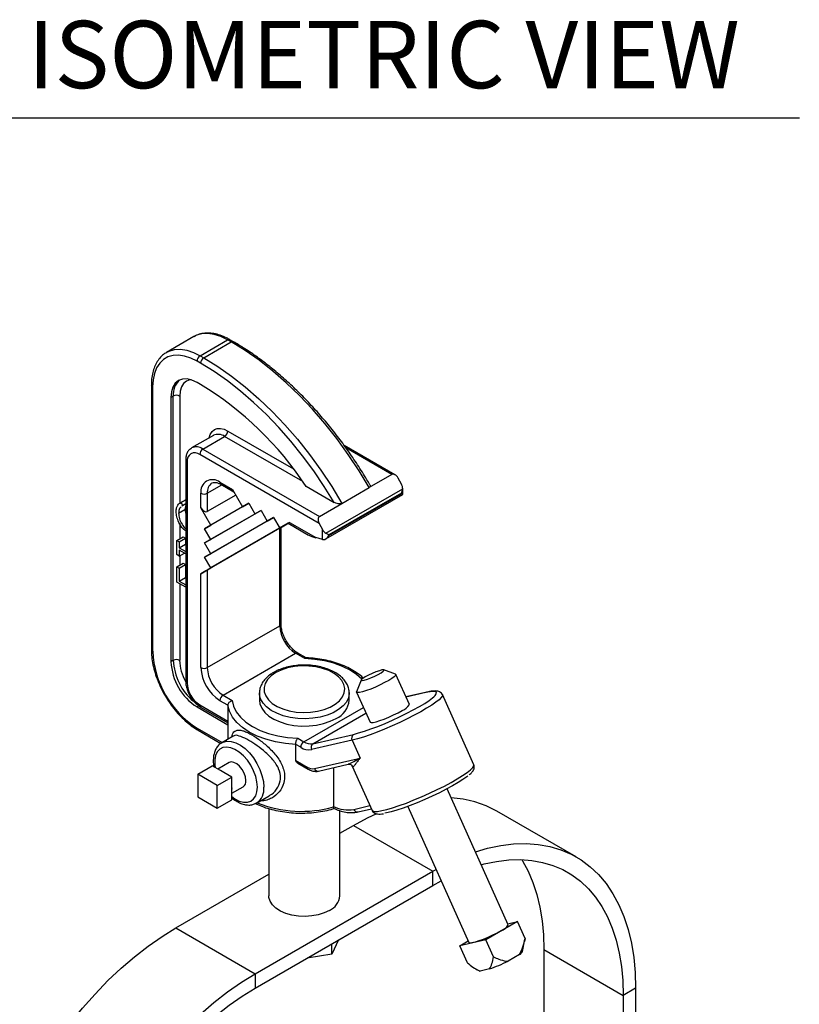
# Model space of a CAD drawing. Extents: x 8 to 111, y 1 to 86.
# Drawn here: x 23 to 32, y 73 to 84 of the extents above; entities that cross this region are included whole.
import ezdxf
from ezdxf.enums import TextEntityAlignment as Align

# ---------------------------------------------------------------- set-up
doc = ezdxf.new("R2010")
doc.units = 0
doc.header["$MEASUREMENT"] = 0
doc.layers.add('OBJECT', color=7, linetype='CONTINUOUS')
doc.styles.get("Standard").update_dxf_attribs({"font": 'SIMPLEX'})

msp = doc.modelspace()

# ---------------------------------------------------------------- linework, layer by layer
at = {"layer": 'OBJECT', "color": 1}
msp.add_line((21.156, 82.48), (32.188, 82.48), dxfattribs=at)
at = {"layer": 'OBJECT'}
for p, q in [((25.442, 80.045), (25.137, 79.869)), ((25.512, 79.831), (25.817, 80.008)), ((25.552, 79.808), (25.857, 79.985)), ((25.857, 79.985), (25.817, 80.008)), ((25.882, 79.987), (25.842, 80.01)), ((25.516, 79.747), (25.476, 79.77)), ((25.512, 79.831), (25.552, 79.808)), ((25.516, 79.512), (25.476, 79.535)), ((24.967, 79.505), (24.967, 76.561)), ((24.981, 79.484), (24.981, 76.541)), ((25.212, 79.382), (25.185, 79.367)), ((25.185, 79.367), (25.185, 76.423)), ((25.212, 76.439), (25.212, 79.382)), ((25.283, 79.382), (25.283, 78.184)), ((25.819, 78.993), (26.551, 78.571)), ((25.659, 78.944), (25.416, 78.804)), ((25.541, 78.792), (25.784, 78.932)), ((26.656, 78.429), (25.784, 78.932)), ((25.541, 78.792), (26.84, 78.042)), ((27.682, 78.505), (27.115, 78.833)), ((27.647, 78.509), (27.136, 78.804)), ((25.35, 78.67), (25.35, 76.206)), ((25.365, 78.649), (25.365, 76.186)), ((26.838, 77.962), (25.506, 78.731)), ((27.647, 78.509), (27.396, 78.364)), ((27.753, 78.402), (27.716, 78.469)), ((25.59, 78.299), (25.752, 78.393)), ((25.732, 78.422), (25.873, 78.34)), ((25.742, 78.399), (25.888, 78.315)), ((25.873, 78.34), (25.983, 78.149)), ((26.692, 78.377), (27.005, 78.196)), ((26.912, 77.854), (27.768, 78.349)), ((27.091, 78.187), (27.396, 78.364)), ((27.768, 78.286), (27.768, 78.35)), ((25.35, 78.228), (25.284, 78.19)), ((25.299, 78.196), (25.35, 78.226)), ((25.519, 78.136), (25.519, 78.299)), ((25.59, 78.299), (25.59, 78.095)), ((25.908, 78.279), (25.59, 78.095)), ((26.91, 77.791), (27.768, 78.286)), ((27.753, 78.301), (26.946, 77.835)), ((26.946, 77.828), (27.753, 78.294)), ((27.753, 78.294), (27.753, 78.301)), ((25.271, 78.079), (25.342, 78.12)), ((25.299, 78.196), (25.315, 78.163)), ((25.315, 78.163), (25.307, 78.156)), ((25.315, 78.163), (25.35, 78.184)), ((25.35, 78.169), (25.342, 78.12)), ((25.342, 78.12), (25.35, 78.068)), ((25.63, 77.945), (25.519, 78.136)), ((26.052, 78.189), (25.561, 77.905)), ((26.19, 78.109), (25.561, 77.746)), ((26.052, 78.189), (25.63, 77.945)), ((26.19, 78.109), (25.63, 77.786)), ((25.983, 78.149), (26.052, 78.189)), ((26.052, 78.189), (25.983, 78.149)), ((26.052, 78.189), (26.121, 78.069)), ((26.121, 78.069), (26.19, 78.109)), ((26.19, 78.109), (26.121, 78.069)), ((26.19, 78.109), (26.259, 77.99)), ((26.84, 78.042), (27.091, 78.187)), ((26.328, 78.03), (25.561, 77.587)), ((26.328, 78.03), (25.63, 77.626)), ((26.259, 77.99), (26.328, 78.03)), ((26.328, 78.03), (26.259, 77.99)), ((26.328, 78.03), (26.397, 77.91)), ((25.283, 77.962), (25.283, 77.793)), ((25.561, 77.905), (25.63, 77.945)), ((25.63, 77.786), (25.561, 77.905)), ((26.398, 77.91), (25.59, 77.444)), ((26.493, 77.965), (25.63, 77.467)), ((26.397, 77.91), (26.507, 77.974)), ((26.493, 77.965), (26.397, 77.91)), ((26.398, 76.823), (26.398, 77.91)), ((26.493, 77.965), (26.412, 77.919)), ((26.412, 76.843), (26.412, 77.919)), ((26.493, 77.965), (26.72, 77.834)), ((26.507, 77.974), (26.8, 77.805)), ((26.838, 77.962), (26.875, 77.895)), ((26.875, 77.785), (26.875, 77.895)), ((25.251, 77.775), (25.322, 77.815)), ((25.251, 77.616), (25.251, 77.775)), ((25.251, 77.775), (25.278, 77.759)), ((25.278, 77.759), (25.348, 77.8)), ((25.322, 77.815), (25.348, 77.8)), ((25.348, 77.8), (25.348, 77.734)), ((25.561, 77.746), (25.63, 77.786)), ((26.875, 77.785), (26.8, 77.805)), ((26.946, 77.835), (26.946, 77.828)), ((25.278, 77.759), (25.278, 77.693)), ((25.278, 77.693), (25.348, 77.734)), ((25.278, 77.693), (25.35, 77.652)), ((25.35, 77.624), (25.278, 77.666)), ((25.278, 77.666), (25.278, 77.6)), ((25.348, 77.734), (25.35, 77.733)), ((25.63, 77.626), (25.561, 77.746)), ((25.278, 77.6), (25.251, 77.616)), ((25.278, 77.6), (25.335, 77.633)), ((25.283, 77.603), (25.283, 77.499)), ((25.561, 77.587), (25.63, 77.626)), ((25.63, 77.467), (25.561, 77.587)), ((25.251, 77.48), (25.322, 77.521)), ((25.251, 77.31), (25.251, 77.48)), ((25.251, 77.48), (25.278, 77.465)), ((25.278, 77.465), (25.348, 77.506)), ((25.278, 77.465), (25.278, 77.321)), ((25.322, 77.521), (25.348, 77.506)), ((25.348, 77.506), (25.348, 77.362)), ((25.519, 77.403), (25.63, 77.467)), ((25.59, 77.444), (25.59, 76.357)), ((25.278, 77.321), (25.348, 77.362)), ((25.348, 77.362), (25.35, 77.361)), ((25.519, 76.357), (25.519, 77.403)), ((25.35, 77.253), (25.251, 77.31)), ((25.278, 77.321), (25.35, 77.28)), ((25.283, 77.292), (25.283, 76.439)), ((25.59, 76.357), (26.398, 76.823)), ((25.767, 76.05), (26.574, 76.517)), ((26.677, 76.458), (26.574, 76.517)), ((26.693, 76.465), (26.599, 76.519)), ((25.212, 76.439), (25.185, 76.423)), ((27.687, 76.284), (27.557, 76.331)), ((27.842, 75.945), (27.691, 76.28)), ((27.304, 76.218), (27.254, 76.089)), ((25.767, 76.05), (25.869, 75.991)), ((26.172, 76.076), (26.172, 75.994)), ((27.172, 75.994), (27.172, 76.076)), ((27.254, 76.083), (27.404, 75.748)), ((28.036, 76.083), (27.804, 76.03)), ((28.027, 76.08), (27.804, 76.028)), ((28.56, 75.276), (28.21, 76.056)), ((25.503, 75.934), (25.476, 75.919)), ((25.476, 75.919), (25.818, 75.721)), ((25.506, 75.941), (25.821, 75.759)), ((25.516, 75.918), (25.819, 75.743)), ((25.821, 75.938), (25.732, 75.989)), ((25.821, 75.938), (25.821, 75.759)), ((26.667, 75.531), (27.33, 75.914)), ((26.768, 75.509), (27.358, 75.85)), ((25.476, 75.683), (25.756, 75.522)), ((25.818, 75.743), (25.818, 75.558)), ((25.487, 75.66), (25.743, 75.512)), ((25.879, 75.593), (25.752, 75.52)), ((26.768, 75.509), (27.219, 75.614)), ((25.746, 75.516), (25.752, 75.52)), ((26.576, 75.323), (26.576, 75.502)), ((26.631, 75.47), (26.576, 75.502)), ((26.598, 75.571), (26.667, 75.531)), ((27.204, 75.548), (26.753, 75.444)), ((27.204, 75.548), (27.293, 75.35)), ((25.484, 75.169), (25.646, 75.263)), ((25.737, 75.21), (25.646, 75.263)), ((25.833, 75.299), (25.708, 75.227)), ((26.576, 75.323), (26.703, 75.25)), ((26.598, 75.293), (26.713, 75.227)), ((26.784, 75.233), (27.293, 75.35)), ((26.83, 75.204), (27.162, 75.281)), ((27.197, 75.272), (27.195, 75.273)), ((27.197, 75.272), (27.206, 75.259)), ((27.206, 75.259), (27.427, 74.767)), ((27.21, 75.254), (27.206, 75.259)), ((25.701, 75.043), (25.484, 75.169)), ((25.484, 75.169), (25.484, 74.918)), ((25.701, 75.043), (25.864, 75.137)), ((25.773, 75.19), (25.737, 75.21)), ((25.864, 75.137), (25.773, 75.19)), ((25.864, 75.032), (25.864, 75.137)), ((26.997, 75.243), (26.997, 74.809)), ((25.701, 74.792), (25.701, 75.043)), ((25.864, 74.991), (25.864, 75.032)), ((25.864, 74.957), (25.989, 75.029)), ((25.484, 74.918), (25.701, 74.792)), ((25.864, 74.886), (25.864, 74.991)), ((26.14, 74.849), (26.279, 74.929)), ((28.944, 73.491), (28.263, 75.008)), ((25.701, 74.792), (25.864, 74.886)), ((26.997, 74.806), (26.997, 74.809)), ((27.223, 74.778), (27.403, 74.82)), ((27.825, 74.811), (28.506, 73.294)), ((26.277, 74.786), (26.277, 73.814)), ((27.067, 73.814), (27.067, 74.765)), ((27.27, 74.75), (27.419, 74.784)), ((29.701, 74.248), (28.817, 74.758)), ((27.067, 74.512), (27.22, 74.6)), ((27.22, 74.6), (28.104, 74.09)), ((25.24, 73.457), (26.277, 74.056)), ((26.124, 72.947), (28.104, 74.09)), ((28.104, 74.09), (28.14, 74.11)), ((28.104, 73.93), (28.104, 74.09)), ((26.124, 72.788), (28.104, 73.93)), ((28.104, 73.93), (28.197, 73.982)), ((29.047, 73.528), (28.693, 73.324)), ((28.939, 73.503), (29.047, 73.528)), ((29.132, 73.339), (29.047, 73.528)), ((25.24, 73.457), (26.124, 72.947)), ((27.052, 73.323), (26.978, 73.164)), ((26.978, 73.164), (26.978, 73.281)), ((28.693, 73.324), (28.404, 73.257)), ((28.404, 73.257), (28.499, 73.312)), ((28.778, 73.135), (28.693, 73.324)), ((29.104, 73.195), (29.127, 73.309)), ((29.132, 73.339), (29.125, 73.306)), ((26.978, 73.164), (26.702, 73.121)), ((28.489, 73.068), (28.404, 73.257)), ((29.07, 73.16), (28.942, 73.087)), ((29.341, 73.216), (30.225, 72.705)), ((29.341, 73.216), (29.341, 69.354)), ((26.124, 72.947), (26.124, 72.788)), ((28.588, 72.998), (28.622, 72.978)), ((28.737, 73), (28.632, 72.976)), ((30.363, 72.785), (30.225, 72.705)), ((30.363, 72.785), (30.363, 69.488)), ((30.225, 72.705), (30.225, 69.409))]:
    msp.add_line(p, q, dxfattribs=at)
at = {"layer": 'OBJECT', "flags": 128}
for points in [[(25.817, 80.008), (25.742, 80.045), (25.668, 80.069), (25.597, 80.08), (25.53, 80.076), (25.47, 80.059), (25.442, 80.045)], [(27.396, 78.364), (27.282, 78.551), (27.161, 78.733), (27.033, 78.909), (26.9, 79.077), (26.761, 79.237), (26.617, 79.388), (26.47, 79.53), (26.319, 79.661), (26.167, 79.781), (26.012, 79.889), (25.857, 79.985)], [(25.139, 79.87), (25.164, 79.882), (25.225, 79.9), (25.291, 79.903), (25.362, 79.893), (25.436, 79.869), (25.512, 79.831)], [(25.476, 79.77), (25.406, 79.805), (25.337, 79.828), (25.271, 79.837), (25.209, 79.834), (25.152, 79.818), (25.102, 79.789), (25.06, 79.748), (25.026, 79.696), (25.001, 79.634), (24.986, 79.563), (24.981, 79.484)], [(27.005, 78.196), (26.894, 78.376), (26.776, 78.55), (26.652, 78.717), (26.522, 78.878), (26.388, 79.031), (26.249, 79.176), (26.107, 79.311), (25.962, 79.436), (25.814, 79.551), (25.666, 79.655), (25.516, 79.747)], [(25.552, 79.808), (25.707, 79.712), (25.861, 79.604), (26.014, 79.484), (26.164, 79.353), (26.312, 79.212), (26.455, 79.061), (26.594, 78.901), (26.728, 78.732), (26.856, 78.557), (26.977, 78.375), (27.091, 78.187)], [(25.476, 79.535), (25.42, 79.561), (25.365, 79.574), (25.314, 79.572), (25.27, 79.555), (25.234, 79.525), (25.207, 79.483), (25.191, 79.429), (25.185, 79.367)], [(25.41, 79.564), (25.396, 79.562), (25.358, 79.548), (25.326, 79.522), (25.302, 79.484), (25.288, 79.437), (25.283, 79.382)], [(25.611, 78.917), (25.623, 78.955), (25.643, 78.986), (25.669, 79.008), (25.701, 79.02), (25.738, 79.021), (25.778, 79.012), (25.819, 78.993)], [(27.312, 76.227), (27.255, 76.279), (27.181, 76.328), (27.096, 76.371), (27.001, 76.405), (26.898, 76.432), (26.789, 76.449), (26.677, 76.458)], [(26.354, 76.301), (26.302, 76.265), (26.262, 76.224), (26.235, 76.18), (26.223, 76.134), (26.225, 76.088), (26.241, 76.042), (26.271, 75.999), (26.314, 75.959), (26.368, 75.925), (26.432, 75.897), (26.504, 75.876), (26.581, 75.862), (26.662, 75.857), (26.742, 75.86), (26.82, 75.872), (26.894, 75.891), (26.96, 75.917), (27.017, 75.95), (27.063, 75.989), (27.096, 76.031), (27.116, 76.076), (27.122, 76.123), (27.113, 76.169), (27.089, 76.214), (27.053, 76.255), (27.004, 76.292), (26.944, 76.324), (26.876, 76.348), (26.801, 76.366), (26.722, 76.375), (26.641, 76.376), (26.562, 76.369), (26.486, 76.353), (26.415, 76.33), (26.354, 76.301)], [(27.687, 76.284), (27.691, 76.281), (27.689, 76.271), (27.674, 76.256), (27.648, 76.236), (27.612, 76.214), (27.567, 76.19), (27.517, 76.165), (27.464, 76.141), (27.412, 76.119), (27.363, 76.102), (27.321, 76.088), (27.287, 76.081), (27.265, 76.079), (27.254, 76.083), (27.254, 76.089)], [(27.351, 76.253), (27.323, 76.236), (27.307, 76.222), (27.305, 76.214), (27.316, 76.212), (27.34, 76.217), (27.374, 76.227), (27.414, 76.243), (27.456, 76.261), (27.496, 76.281), (27.528, 76.3), (27.55, 76.316), (27.56, 76.327), (27.555, 76.332), (27.537, 76.331), (27.508, 76.323), (27.47, 76.31), (27.429, 76.292), (27.387, 76.273), (27.351, 76.253)], [(27.172, 76.079), (27.172, 76.07), (27.163, 76.021), (27.14, 75.974), (27.103, 75.93), (27.054, 75.89), (26.994, 75.855), (26.925, 75.827), (26.848, 75.806), (26.767, 75.793), (26.682, 75.787), (26.598, 75.791), (26.515, 75.802), (26.437, 75.821), (26.366, 75.848), (26.303, 75.881), (26.252, 75.919), (26.212, 75.963), (26.185, 76.009), (26.173, 76.058), (26.172, 76.076)], [(28.21, 76.056), (28.21, 76.044), (28.198, 76.025), (28.174, 76), (28.139, 75.972), (28.092, 75.939), (28.035, 75.904), (27.969, 75.866), (27.896, 75.826), (27.818, 75.786), (27.735, 75.747), (27.651, 75.709), (27.566, 75.672), (27.483, 75.639), (27.404, 75.609), (27.33, 75.584), (27.263, 75.563), (27.204, 75.548)], [(27.219, 75.614), (27.276, 75.629), (27.341, 75.649), (27.413, 75.674), (27.491, 75.703), (27.571, 75.736), (27.653, 75.772), (27.734, 75.809), (27.813, 75.848), (27.886, 75.886), (27.954, 75.923), (28.013, 75.959), (28.062, 75.992), (28.101, 76.021), (28.115, 76.033)], [(28.115, 76.033), (28.128, 76.046), (28.142, 76.066), (28.144, 76.08), (28.133, 76.089), (28.109, 76.092), (28.073, 76.089), (28.027, 76.08)], [(28.036, 76.083), (28.034, 76.083), (28.027, 76.08)], [(26.576, 75.502), (26.461, 75.512), (26.349, 75.531), (26.244, 75.559), (26.146, 75.595), (26.058, 75.639), (25.982, 75.69), (25.919, 75.746), (25.871, 75.807), (25.838, 75.871), (25.821, 75.938)], [(25.869, 75.991), (25.883, 75.927), (25.914, 75.864), (25.96, 75.805), (26.02, 75.75), (26.094, 75.7), (26.179, 75.658), (26.274, 75.623), (26.377, 75.596), (26.486, 75.579), (26.598, 75.571)], [(26.172, 75.994), (26.177, 75.952), (26.197, 75.904), (26.23, 75.859), (26.276, 75.818), (26.333, 75.782), (26.401, 75.752), (26.475, 75.729), (26.556, 75.714), (26.64, 75.706), (26.725, 75.707), (26.808, 75.717), (26.887, 75.734), (26.96, 75.759), (27.025, 75.79)], [(27.404, 75.748), (27.404, 75.748), (27.415, 75.744), (27.438, 75.746), (27.471, 75.753), (27.514, 75.767), (27.562, 75.784), (27.614, 75.806), (27.667, 75.83), (27.717, 75.855), (27.762, 75.879)], [(26.149, 75.026), (26.144, 75.085), (26.13, 75.146), (26.107, 75.208), (26.075, 75.269), (26.037, 75.325), (25.994, 75.375), (25.947, 75.416), (25.899, 75.446), (25.851, 75.465), (25.806, 75.472), (25.765, 75.466), (25.73, 75.448), (25.702, 75.418), (25.683, 75.378), (25.673, 75.329), (25.673, 75.273), (25.677, 75.245)], [(25.752, 75.52), (25.767, 75.527), (25.809, 75.538), (25.856, 75.535), (25.907, 75.52), (25.959, 75.493), (26.011, 75.455), (26.06, 75.407), (26.105, 75.351), (26.144, 75.288), (26.177, 75.223), (26.2, 75.155), (26.215, 75.089), (26.22, 75.026)], [(26.021, 75.1), (26.016, 75.141), (26.002, 75.183), (25.979, 75.224), (25.951, 75.259), (25.919, 75.286), (25.886, 75.302), (25.856, 75.306), (25.833, 75.299)], [(27.427, 74.767), (27.434, 74.76), (27.455, 74.755), (27.489, 74.756), (27.534, 74.764), (27.591, 74.777), (27.656, 74.796), (27.73, 74.82), (27.809, 74.849), (27.893, 74.883), (27.979, 74.919), (28.066, 74.958), (28.151, 74.998), (28.232, 75.038), (28.308, 75.079), (28.376, 75.118), (28.435, 75.155), (28.485, 75.188), (28.522, 75.218), (28.548, 75.243), (28.56, 75.263), (28.56, 75.276)], [(28.493, 75.151), (28.482, 75.142), (28.439, 75.112), (28.386, 75.077), (28.324, 75.041), (28.253, 75.002), (28.177, 74.964), (28.096, 74.925), (28.014, 74.888), (27.931, 74.852), (27.85, 74.821), (27.774, 74.792), (27.704, 74.769), (27.641, 74.751), (27.588, 74.738), (27.57, 74.735)], [(25.864, 74.921), (25.899, 74.896), (25.947, 74.871), (25.994, 74.858), (26.037, 74.857), (26.075, 74.869), (26.107, 74.894), (26.13, 74.929), (26.144, 74.974), (26.149, 75.026)], [(27.22, 74.6), (27.374, 74.683), (27.478, 74.732)], [(28.578, 74.306), (28.713, 74.345), (28.86, 74.376), (29.004, 74.393), (29.143, 74.397), (29.277, 74.388), (29.406, 74.364), (29.529, 74.328), (29.646, 74.278), (29.755, 74.215), (29.856, 74.139), (29.949, 74.051), (30.034, 73.951), (30.11, 73.839), (30.176, 73.716), (30.232, 73.583), (30.279, 73.441), (30.316, 73.289), (30.342, 73.128), (30.358, 72.96), (30.363, 72.785)], [(28.643, 74.161), (28.676, 74.17), (28.814, 74.199), (28.949, 74.216), (29.08, 74.219), (29.206, 74.21), (29.327, 74.188), (29.442, 74.154), (29.552, 74.107), (29.654, 74.048), (29.749, 73.977), (29.837, 73.894), (29.916, 73.8), (29.987, 73.695), (30.049, 73.58), (30.102, 73.455), (30.146, 73.321), (30.181, 73.178), (30.205, 73.028), (30.22, 72.87), (30.225, 72.705)], [(29.095, 74.219), (29.103, 74.205), (29.165, 74.09), (29.219, 73.965), (29.262, 73.831), (29.297, 73.689), (29.321, 73.538), (29.336, 73.38), (29.341, 73.216)], [(26.951, 73.653), (26.893, 73.625), (26.827, 73.605), (26.756, 73.591), (26.681, 73.586), (26.606, 73.589), (26.534, 73.601), (26.466, 73.619), (26.406, 73.645), (26.356, 73.678), (26.316, 73.715), (26.29, 73.755), (26.278, 73.798), (26.277, 73.814)], [(22.981, 69.544), (22.986, 69.725), (23.002, 69.911), (23.028, 70.102), (23.064, 70.296), (23.111, 70.493), (23.168, 70.691), (23.234, 70.89), (23.31, 71.089), (23.394, 71.287), (23.487, 71.483), (23.589, 71.676), (23.698, 71.865), (23.814, 72.049), (23.937, 72.227), (24.066, 72.4), (24.2, 72.564), (24.34, 72.721), (24.483, 72.87), (24.63, 73.008), (24.78, 73.137), (24.932, 73.255), (25.086, 73.362), (25.24, 73.457)], [(28.864, 73.425), (28.82, 73.4), (28.77, 73.375), (28.717, 73.352), (28.665, 73.33), (28.616, 73.312), (28.574, 73.299), (28.54, 73.291), (28.517, 73.289), (28.507, 73.294), (28.506, 73.294)], [(23.865, 69.034), (23.87, 69.215), (23.886, 69.401), (23.912, 69.592), (23.948, 69.786), (23.995, 69.983), (24.052, 70.181), (24.118, 70.38), (24.193, 70.579), (24.278, 70.777), (24.371, 70.973), (24.473, 71.165), (24.582, 71.354), (24.698, 71.539), (24.821, 71.717), (24.95, 71.889), (25.084, 72.054), (25.224, 72.211), (25.367, 72.359), (25.514, 72.498), (25.664, 72.627), (25.816, 72.745), (25.97, 72.852), (26.124, 72.947)], [(28.622, 72.978), (28.625, 72.977), (28.632, 72.976)], [(24.002, 69.113), (24.007, 69.283), (24.022, 69.458), (24.047, 69.637), (24.081, 69.82), (24.125, 70.004), (24.178, 70.191), (24.24, 70.378), (24.311, 70.564), (24.391, 70.75), (24.478, 70.934), (24.573, 71.115), (24.676, 71.292), (24.785, 71.465), (24.9, 71.633), (25.022, 71.795), (25.148, 71.949), (25.279, 72.097), (25.413, 72.236), (25.551, 72.366), (25.692, 72.487), (25.835, 72.598), (25.979, 72.698), (26.124, 72.788)]]:
    msp.add_lwpolyline(points, dxfattribs=at)
at = {"layer": 'OBJECT'}
for centre, radius, start, end in [((25.832, 79.987), 0.0252, 65.6944, 125.6158), ((25.872, 79.964), 0.025, 65.4903, 125.8085), ((25.553, 79.767), 0.0768, 122.6053, 177.3946), ((25.593, 79.744), 0.0768, 122.6053, 177.3946), ((25.425, 79.401), 0.214, 131.0981, 185.1338), ((24.99, 79.506), 0.0237, 183.6447, 247.6607), ((23.551, 76.3), 3.765, 33.4707, 58.5356), ((25.247, 79.314), 0.0769, 62.6096, 117.3905), ((25.743, 78.997), 0.0768, 302.6053, 357.3946), ((25.711, 78.83), 0.126, 54.3823, 114.3075), ((25.469, 78.693), 0.123, 53.6621, 115.4023), ((25.583, 78.727), 0.0768, 122.6062, 177.3937), ((25.375, 78.672), 0.0251, 185.7108, 245.6237), ((25.451, 78.663), 0.0873, 50.7973, 189.2138), ((25.649, 78.32), 0.131, 50.7969, 189.214), ((25.713, 78.313), 0.123, 124.8684, 186.3129), ((25.754, 78.418), 0.0231, 171.4447, 237.2436), ((25.555, 78.367), 0.0769, 242.6096, 297.3905), ((26.387, 76.846), 0.0251, 294.3746, 354.3047), ((26.782, 76.84), 0.384, 182.6054, 237.3946), ((24.992, 76.564), 0.0251, 185.6953, 245.6249), ((26.052, 76.587), 1.071, 182.4871, 237.5129), ((26.589, 76.497), 0.0245, 64.6613, 126.4218), ((25.818, 76.452), 0.633, 182.6054, 237.3945), ((25.247, 76.37), 0.0769, 62.6096, 117.3905), ((25.849, 76.468), 0.638, 182.6498, 229.6446), ((25.799, 76.456), 0.517, 181.8866, 209.301), ((25.98, 76.378), 0.461, 182.6054, 237.3946), ((25.555, 76.425), 0.0769, 242.6096, 297.3905), ((25.974, 76.374), 0.384, 182.6054, 237.3946), ((25.375, 76.208), 0.0251, 185.6952, 245.6249), ((25.672, 76.2), 0.307, 182.6054, 237.3945), ((25.808, 75.986), 0.0768, 122.6053, 177.3946), ((25.529, 75.937), 0.0231, 171.4447, 237.2436), ((26.927, 76.016), 0.246, 293.6249, 355.0549), ((27.715, 76.017), 0.146, 288.7897, 330.4666), ((25.5, 75.68), 0.0239, 172.5922, 236.1097), ((27.25, 75.572), 0.0515, 126.2969, 207.8015), ((26.708, 75.466), 0.0768, 122.6053, 177.3946), ((26.726, 75.613), 0.172, 236.6988, 279.2314), ((26.745, 75.65), 0.143, 236.699, 279.2309), ((26.799, 75.468), 0.0515, 126.2971, 207.8015), ((26.726, 75.247), 0.0235, 171.9742, 236.7296), ((26.765, 75.345), 0.114, 236.6985, 279.2321), ((27.165, 75.234), 0.0488, 24.1582, 50.3652), ((25.683, 75.074), 0.147, 52.0306, 67.9748), ((26.824, 75.246), 0.0423, 198.6009, 278.8766), ((25.719, 75.011), 0.147, 352.0294, 7.9706), ((25.945, 75.092), 0.0765, 304.8228, 6.489), ((26.034, 75.003), 0.187, 304.664, 7.0242), ((26.64, 76.076), 1.32, 248.0111, 285.7119), ((27.157, 75.135), 0.363, 243.8084, 280.5069), ((28.255, 73.769), 1.138, 60.3788, 87.2787), ((27.264, 74.793), 0.0437, 200.0828, 277.3947), ((26.872, 73.832), 0.196, 293.8663, 354.8136), ((28.817, 73.563), 0.146, 288.7898, 330.4665), ((29.032, 73.231), 0.0804, 297.6961, 332.9502), ((28.179, 74.61), 1.703, 289.0969, 296.6124)]:
    msp.add_arc(centre, radius, start, end, dxfattribs=at)
for centre, major_axis, ratio, start_param, end_param in [((27.681, 78.449), (-0.0326, 0.0603), 0.595383, 4.729283, 6.30008), ((27.718, 78.381), (-0.0348, 0.0642), 0.558702, 3.910079, 4.727266), ((27.718, 78.321), (0.0354, 0.0612), 0.577335, 4.71243, 5.466039), ((27.718, 78.314), (0.05, -0.0289), 0.00007, 6.283145, 7.068624), ((25.555, 78.156), (-0.0354, 0.0612), 0.577335, 1.570756, 3.141552), ((26.873, 77.982), (-0.0326, 0.0603), 0.595383, 0.016894, 1.587691), ((26.362, 77.89), (0.05, 0.0289), 0.00007, 6.283145, 7.068543), ((26.543, 77.994), (0.05, 0.0289), 0.00007, 2.356154, 3.141633), ((26.91, 77.915), (-0.0348, 0.0642), 0.558702, 1.585674, 2.402861), ((26.836, 77.825), (0.132, -0.027), 0.206185, 3.699612, 4.485092), ((26.91, 77.806), (0.0498, 0.0096), 0.40502, 3.849247, 4.119283), ((26.91, 77.848), (0.0354, 0.0612), 0.577335, 3.41167, 4.71243), ((26.91, 77.855), (0.05, -0.0289), 0.00007, 0.785439, 1.539048), ((25.555, 77.424), (0.05, 0.0289), 0.00007, 0.785358, 2.356154)]:
    msp.add_ellipse(centre, major_axis=major_axis, ratio=ratio, start_param=start_param, end_param=end_param, dxfattribs=at)
for points, knots in [([(25.842, 80.01), (25.83, 80.017), (25.794, 80.037), (25.734, 80.062), (25.664, 80.08), (25.596, 80.087), (25.531, 80.08), (25.479, 80.065), (25.451, 80.048), (25.44, 80.042)], [0, 0, 0, 0, 0.087247, 0.252461, 0.417721, 0.581865, 0.743604, 0.90203, 1, 1, 1, 1]), ([(27.403, 78.393), (27.392, 78.412), (27.348, 78.488), (27.266, 78.617), (27.157, 78.778), (27.042, 78.934), (26.922, 79.084), (26.798, 79.228), (26.67, 79.364), (26.539, 79.493), (26.405, 79.614), (26.269, 79.726), (26.131, 79.829), (26.002, 79.916), (25.919, 79.965), (25.882, 79.987)], [0, 0, 0, 0, 0.028078, 0.110473, 0.192881, 0.275296, 0.35772, 0.440157, 0.52261, 0.605082, 0.687575, 0.770092, 0.852633, 0.935201, 1, 1, 1, 1]), ([(25.141, 79.869), (25.132, 79.864), (25.106, 79.851), (25.069, 79.817), (25.031, 79.768), (25.002, 79.71), (24.981, 79.644), (24.969, 79.575), (24.967, 79.527), (24.967, 79.505)], [0, 0, 0, 0, 0.076251, 0.230456, 0.384952, 0.541583, 0.70114, 0.863227, 1, 1, 1, 1]), ([(25.416, 78.803), (25.409, 78.798), (25.391, 78.788), (25.37, 78.76), (25.355, 78.723), (25.35, 78.691), (25.35, 78.673), (25.35, 78.67)], [0, 0, 0, 0, 0.167046, 0.415989, 0.668036, 0.942765, 1, 1, 1, 1]), ([(25.643, 78.413), (25.647, 78.416), (25.658, 78.421), (25.681, 78.422), (25.71, 78.415), (25.731, 78.404), (25.742, 78.399)], [0, 0, 0, 0, 0.245728, 0.509124, 0.761475, 1, 1, 1, 1]), ([(27.403, 78.393), (27.405, 78.39), (27.408, 78.385), (27.408, 78.376), (27.403, 78.368), (27.398, 78.365), (27.396, 78.364)], [0, 0, 0, 0, 0.262644, 0.574229, 0.821705, 1, 1, 1, 1]), ([(25.244, 78.096), (25.245, 78.11), (25.246, 78.137), (25.262, 78.177), (25.285, 78.189), (25.299, 78.196)], [0, 0, 0, 0, 0.280846, 0.561446, 1, 1, 1, 1]), ([(25.35, 77.88), (25.34, 77.887), (25.31, 77.91), (25.274, 77.97), (25.248, 78.038), (25.245, 78.077), (25.244, 78.096)], [0, 0, 0, 0, 0.1597758, 0.4858043, 0.7427091, 1, 1, 1, 1]), ([(25.298, 78.146), (25.291, 78.141), (25.273, 78.128), (25.272, 78.097), (25.271, 78.079)], [0, 0, 0, 0, 0.395587, 1, 1, 1, 1]), ([(27.091, 78.187), (27.087, 78.186), (27.08, 78.182), (27.065, 78.18), (27.046, 78.181), (27.024, 78.187), (27.011, 78.193), (27.005, 78.196)], [0, 0, 0, 0, 0.138344, 0.27604, 0.470202, 0.74205, 1, 1, 1, 1]), ([(25.271, 78.079), (25.273, 78.058), (25.277, 78.017), (25.305, 77.957), (25.333, 77.919), (25.348, 77.907), (25.35, 77.906)], [0, 0, 0, 0, 0.342421, 0.684609, 0.953958, 1, 1, 1, 1]), ([(26.599, 76.519), (26.593, 76.523), (26.575, 76.534), (26.543, 76.56), (26.508, 76.599), (26.476, 76.644), (26.449, 76.694), (26.428, 76.745), (26.416, 76.793), (26.413, 76.826), (26.412, 76.841), (26.412, 76.843)], [0, 0, 0, 0, 0.067195, 0.197028, 0.328081, 0.460155, 0.592757, 0.725245, 0.856826, 0.979679, 1, 1, 1, 1]), ([(24.967, 76.561), (24.967, 76.547), (24.968, 76.505), (24.976, 76.433), (24.994, 76.345), (25.021, 76.256), (25.056, 76.168), (25.098, 76.081), (25.148, 75.998), (25.202, 75.919), (25.262, 75.846), (25.327, 75.78), (25.394, 75.722), (25.448, 75.684), (25.479, 75.665), (25.487, 75.66)], [0, 0, 0, 0, 0.0448182, 0.1293531, 0.2137888, 0.2980895, 0.3822682, 0.4663674, 0.5504367, 0.6345323, 0.7186937, 0.8029819, 0.8874538, 0.9721562, 1, 1, 1, 1]), ([(26.69, 76.466), (26.687, 76.466), (26.684, 76.465), (26.679, 76.46), (26.677, 76.458), (26.677, 76.458)], [0, 0, 0, 0, 0.5311927, 0.9893888, 1, 1, 1, 1]), ([(27.329, 76.239), (27.323, 76.245), (27.3, 76.269), (27.249, 76.305), (27.177, 76.348), (27.096, 76.385), (27.009, 76.416), (26.916, 76.44), (26.819, 76.456), (26.742, 76.464), (26.699, 76.466), (26.69, 76.466)], [0, 0, 0, 0, 0.044141, 0.174627, 0.305946, 0.437516, 0.568982, 0.700264, 0.831367, 0.962338, 1, 1, 1, 1]), ([(27.171, 76.079), (27.17, 76.092), (27.169, 76.122), (27.153, 76.167), (27.125, 76.212), (27.086, 76.254), (27.037, 76.291), (26.978, 76.324), (26.911, 76.35), (26.839, 76.37), (26.762, 76.382), (26.683, 76.387), (26.604, 76.384), (26.527, 76.374), (26.453, 76.357), (26.386, 76.333), (26.347, 76.313), (26.329, 76.303)], [0, 0, 0, 0, 0.049755, 0.113338, 0.177704, 0.243923, 0.312005, 0.381218, 0.450763, 0.52019, 0.589444, 0.658579, 0.727688, 0.796868, 0.866209, 0.935826, 1, 1, 1, 1]), ([(26.329, 76.303), (26.318, 76.297), (26.289, 76.279), (26.248, 76.245), (26.209, 76.2), (26.184, 76.15), (26.172, 76.108), (26.173, 76.084), (26.173, 76.076)], [0, 0, 0, 0, 0.109116, 0.315301, 0.521201, 0.723281, 0.918675, 1, 1, 1, 1]), ([(25.35, 76.206), (25.35, 76.197), (25.351, 76.172), (25.36, 76.128), (25.379, 76.076), (25.406, 76.026), (25.439, 75.982), (25.476, 75.944), (25.503, 75.926), (25.516, 75.918)], [0, 0, 0, 0, 0.084368, 0.238908, 0.392869, 0.546382, 0.700223, 0.855221, 1, 1, 1, 1]), ([(28.209, 76.056), (28.208, 76.058), (28.205, 76.069), (28.189, 76.083), (28.169, 76.093), (28.146, 76.097), (28.116, 76.097), (28.08, 76.093), (28.049, 76.086), (28.036, 76.083)], [0, 0, 0, 0, 0.029634, 0.147464, 0.262281, 0.396479, 0.583207, 0.817642, 1, 1, 1, 1]), ([(25.821, 75.938), (25.821, 75.942), (25.822, 75.951), (25.83, 75.965), (25.841, 75.977), (25.855, 75.986), (25.865, 75.99), (25.869, 75.991), (25.869, 75.991)], [0, 0, 0, 0, 0.197771, 0.395361, 0.598085, 0.812873, 0.995764, 1, 1, 1, 1]), ([(25.821, 75.759), (25.821, 75.756), (25.821, 75.749), (25.82, 75.744), (25.82, 75.743), (25.819, 75.743)], [0, 0, 0, 0, 0.2959428, 0.5900307, 1, 1, 1, 1]), ([(25.865, 75.585), (25.867, 75.596), (25.875, 75.632), (25.9, 75.654), (25.937, 75.663), (25.973, 75.659), (26.016, 75.645), (26.076, 75.616), (26.16, 75.564), (26.264, 75.481), (26.344, 75.398), (26.398, 75.321), (26.43, 75.259), (26.449, 75.196), (26.454, 75.142), (26.447, 75.073), (26.415, 74.992), (26.349, 74.925), (26.283, 74.89), (26.231, 74.874), (26.197, 74.874), (26.183, 74.874)], [0, 0, 0, 0, 0.031647, 0.113114, 0.156727, 0.200305, 0.241406, 0.282485, 0.356519, 0.430655, 0.512645, 0.558299, 0.603932, 0.647976, 0.691999, 0.716831, 0.799022, 0.879635, 0.923293, 0.966926, 1, 1, 1, 1]), ([(26.28, 74.932), (26.283, 74.933), (26.317, 74.945), (26.367, 75.002), (26.401, 75.072), (26.409, 75.15), (26.399, 75.198), (26.375, 75.253), (26.352, 75.292), (26.299, 75.36), (26.22, 75.433), (26.121, 75.506), (26.024, 75.565), (25.942, 75.599), (25.897, 75.608), (25.884, 75.594), (25.883, 75.592)], [0, 0, 0, 0, 0.009573, 0.111598, 0.213449, 0.243964, 0.3447, 0.352097, 0.409468, 0.466894, 0.572114, 0.668331, 0.76481, 0.871214, 0.983191, 1, 1, 1, 1]), ([(25.745, 75.514), (25.738, 75.51), (25.718, 75.497), (25.693, 75.466), (25.672, 75.423), (25.659, 75.373), (25.656, 75.316), (25.658, 75.275), (25.663, 75.254), (25.664, 75.253)], [0, 0, 0, 0, 0.098126, 0.268249, 0.440718, 0.619757, 0.805371, 0.994541, 1, 1, 1, 1]), ([(26.576, 75.502), (26.576, 75.507), (26.577, 75.516), (26.58, 75.532), (26.585, 75.548), (26.591, 75.561), (26.596, 75.568), (26.598, 75.571), (26.598, 75.571)], [0, 0, 0, 0, 0.197771, 0.395361, 0.598084, 0.812872, 0.995764, 1, 1, 1, 1]), ([(26.598, 75.294), (26.597, 75.294), (26.591, 75.297), (26.583, 75.304), (26.577, 75.314), (26.576, 75.32), (26.576, 75.323)], [0, 0, 0, 0, 0.097441, 0.48114, 0.777154, 1, 1, 1, 1]), ([(27.293, 75.35), (27.293, 75.35), (27.282, 75.344), (27.245, 75.321), (27.2, 75.292), (27.17, 75.285), (27.16, 75.283)], [0, 0, 0, 0, 0.003253, 0.203362, 0.745963, 1, 1, 1, 1]), ([(27.161, 75.28), (27.163, 75.281), (27.169, 75.283), (27.187, 75.28), (27.193, 75.274), (27.195, 75.272)], [0, 0, 0, 0, 0.146971, 0.753424, 1, 1, 1, 1]), ([(27.293, 75.35), (27.293, 75.35), (27.285, 75.34), (27.268, 75.318), (27.246, 75.287), (27.229, 75.265), (27.218, 75.252), (27.213, 75.253), (27.21, 75.254)], [0, 0, 0, 0, 0.002751, 0.176458, 0.410877, 0.649441, 0.822591, 1, 1, 1, 1]), ([(28.508, 75.161), (28.511, 75.164), (28.528, 75.177), (28.543, 75.194), (28.559, 75.217), (28.566, 75.239), (28.567, 75.261), (28.561, 75.272), (28.559, 75.275)], [0, 0, 0, 0, 0.0858696, 0.4166573, 0.617622, 0.783153, 0.9396525, 1, 1, 1, 1]), ([(26.713, 75.227), (26.721, 75.223), (26.742, 75.212), (26.777, 75.202), (26.808, 75.2), (26.826, 75.203), (26.83, 75.204)], [0, 0, 0, 0, 0.206271, 0.552368, 0.874995, 1, 1, 1, 1]), ([(25.864, 74.906), (25.879, 74.894), (25.912, 74.869), (25.963, 74.843), (26.015, 74.828), (26.063, 74.825), (26.106, 74.832), (26.13, 74.845), (26.14, 74.851)], [0, 0, 0, 0, 0.168813, 0.354204, 0.54051, 0.705282, 0.864095, 1, 1, 1, 1]), ([(26.126, 74.844), (26.149, 74.833), (26.199, 74.81), (26.285, 74.782), (26.379, 74.76), (26.477, 74.745), (26.577, 74.736), (26.678, 74.736), (26.778, 74.742), (26.877, 74.757), (26.953, 74.772), (26.994, 74.785), (27.005, 74.789)], [0, 0, 0, 0, 0.094137, 0.202432, 0.310572, 0.418571, 0.526471, 0.634329, 0.742204, 0.850139, 0.958196, 1, 1, 1, 1]), ([(27.003, 74.789), (27.003, 74.789), (27.001, 74.788), (27, 74.793), (26.998, 74.8), (26.997, 74.805), (26.997, 74.806)], [0, 0, 0, 0, 0.101713, 0.536802, 0.912059, 1, 1, 1, 1]), ([(27.003, 74.789), (27.012, 74.785), (27.044, 74.77), (27.099, 74.752), (27.168, 74.741), (27.225, 74.741), (27.258, 74.748), (27.27, 74.75)], [0, 0, 0, 0, 0.092325, 0.348625, 0.604335, 0.857164, 1, 1, 1, 1]), ([(27.428, 74.768), (27.428, 74.766), (27.431, 74.755), (27.447, 74.741), (27.467, 74.731), (27.49, 74.726), (27.516, 74.725), (27.54, 74.729), (27.553, 74.73)], [0, 0, 0, 0, 0.033063, 0.186978, 0.335839, 0.508209, 0.746144, 1, 1, 1, 1]), ([(29.07, 73.16), (29.083, 73.189), (29.11, 73.245), (29.125, 73.308), (29.132, 73.339)], [0, 0, 0, 0, 0.515407, 1, 1, 1, 1]), ([(28.489, 73.068), (28.51, 73.052), (28.551, 73.02), (28.6, 72.989), (28.627, 72.978), (28.632, 72.976)], [0, 0, 0, 0, 0.438721, 0.883112, 1, 1, 1, 1]), ([(28.737, 73), (28.746, 73.019), (28.765, 73.059), (28.774, 73.109), (28.778, 73.135)], [0, 0, 0, 0, 0.480505, 1, 1, 1, 1]), ([(28.778, 73.135), (28.799, 73.126), (28.845, 73.106), (28.9, 73.09), (28.935, 73.087), (28.942, 73.087)], [0, 0, 0, 0, 0.376953, 0.86375, 1, 1, 1, 1])]:
    msp.add_open_spline(points, degree=3, knots=knots, dxfattribs=at)

# ---------------------------------------------------------------- texts
at = {"layer": 'OBJECT', "color": 1}
msp.add_text('SW ISOMETRIC VIEW', height=0.75, dxfattribs=at).set_placement((26.688, 82.812), align=Align.CENTER)

doc.saveas('drawing.dxf')
